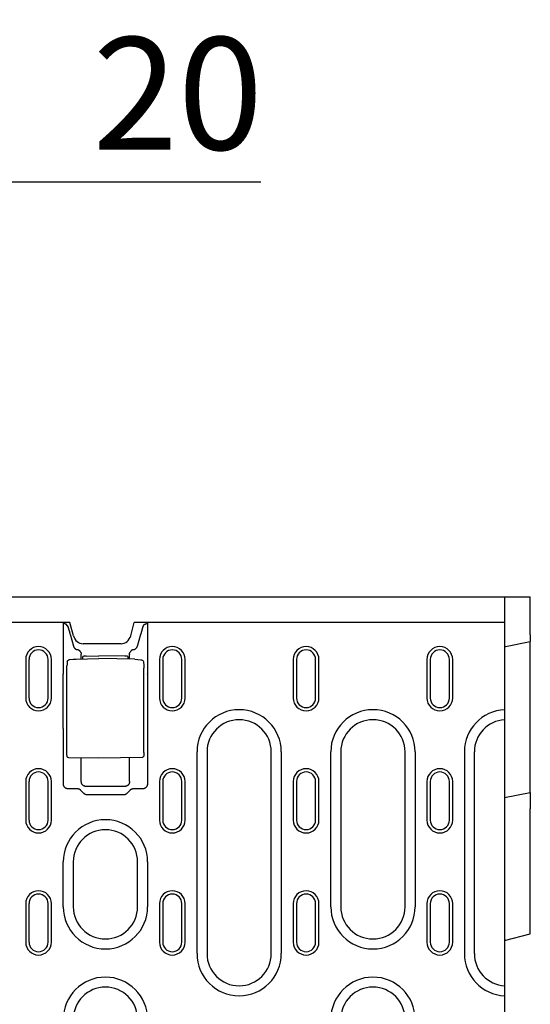
# Model space of a CAD drawing. Extents: x 126 to 2077, y 26 to 2964.
# Drawn here: x 1193 to 1351, y 1657 to 1963 of the extents above; entities that cross this region are included whole.
import ezdxf

# ---------------------------------------------------------------- set-up
doc = ezdxf.new("R2010")
doc.units = 0
doc.header["$LTSCALE"] = 10
doc.header["$MEASUREMENT"] = 0
doc.layers.get('DEFPOINTS').update_dxf_attribs({"linetype": 'CONTINUOUS'})
for name, color, linetype in [('BEMASS', 3, 'CONTINUOUS'), ('DUENN-18', 94, 'CONTINUOUS'), ('SICHTBAR', 7, 'CONTINUOUS')]:
    doc.layers.add(name, color=color, linetype=linetype)
doc.styles.add('BEMSTIL', font='isocp3.shx', dxfattribs={"width": 0.8})
doc.dimstyles.new('BEMASS', dxfattribs={"dimtxt": 3.5, "dimasz": 3.5, "dimexe": 2, "dimexo": 0, "dimgap": 1, "dimtad": 1, "dimdec": 0, "dimtxsty": 'BEMSTIL', "dimcen": 3, "dimclrd": 3, "dimclre": 3, "dimclrt": 4, "dimadec": 0, "dimazin": 0, "dimtfac": 0.875, "dimtdec": 0, "dimtmove": 0, "dimatfit": 0, "dimfxl": 0, "dimtolj": 1, "dimlwd": 25, "dimlwe": 25, "dimarcsym": 0})

# ---------------------------------------------------------------- blocks, each defined once
blk = doc.blocks.new('*D12')
at = {"layer": 'BEMASS', "color": 3, "lineweight": 25}
for p, q in [((1125.99, 1735.49), (1125.99, 1932.92)), ((1145.99, 1735.49), (1145.99, 1932.92)), ((1090.99, 1912.92), (1055.99, 1912.92)), ((1125.99, 1912.92), (1145.99, 1912.92)), ((1180.99, 1912.92), (1267.52, 1912.92))]:
    blk.add_line(p, q, dxfattribs=at)
at = {"layer": 'BEMASS', "color": 3}
for points in [[(1090.99, 1918.75), (1090.99, 1907.08), (1125.99, 1912.92)], [(1180.99, 1918.75), (1180.99, 1907.08), (1145.99, 1912.92)]]:
    blk.add_solid(points, dxfattribs=at)
at = {"layer": 'DEFPOINTS', "color": 0}
for p in [(1145.99, 1912.92), (1125.99, 1735.49), (1145.99, 1735.49)]:
    blk.add_point(p, dxfattribs=at)
at = {"layer": 'BEMASS', "color": 4, "insert": (1241.75, 1940.42), "char_height": 35, "attachment_point": 5, "style": 'BEMSTIL'}
blk.add_mtext('\\A1;20', dxfattribs=at)

msp = doc.modelspace()

# ---------------------------------------------------------------- linework, layer by layer
at = {"layer": 'DUENN-18'}
for p, q in [((1206.15, 1759.78), (1206.15, 1775.74)), ((1206.49, 1775.38), (1206.36, 1775.74)), ((1207.58, 1774.44), (1207.16, 1775.12)), ((1230.86, 1774.44), (1231.28, 1775.12)), ((1231.94, 1775.38), (1232.07, 1775.74)), ((1232.28, 1775.74), (1232.28, 1759.78)), ((1208.23, 1772.11), (1209.29, 1768.36)), ((1229.15, 1768.36), (1230.21, 1772.11)), ((1211.72, 1764.39), (1211.72, 1765.83)), ((1226.72, 1764.32), (1226.72, 1765.83)), ((1194.42, 1764.24), (1194.42, 1752.24)), ((1195.44, 1764.24), (1195.44, 1752.24)), ((1201.39, 1752.24), (1201.39, 1764.24)), ((1202.42, 1752.24), (1202.42, 1764.24)), ((1207.37, 1763.53), (1207.27, 1762.44)), ((1210.1, 1764.37), (1217.22, 1764.49)), ((1212.22, 1764.4), (1212.22, 1765.13)), ((1213.2, 1765.3), (1217.22, 1765.32)), ((1225.23, 1765.29), (1217.22, 1765.32)), ((1228.33, 1764.3), (1217.22, 1764.49)), ((1226.22, 1765.12), (1226.22, 1764.33)), ((1231.06, 1763.45), (1231.16, 1762.4)), ((1236.04, 1764.24), (1236.02, 1764.24)), ((1236.02, 1764.24), (1236.02, 1752.24)), ((1237.04, 1764.24), (1237.04, 1752.24)), ((1242.99, 1752.24), (1242.99, 1764.24)), ((1244.02, 1752.24), (1244.02, 1764.24)), ((1277.64, 1764.24), (1277.64, 1752.24)), ((1278.67, 1764.24), (1278.67, 1752.24)), ((1284.62, 1752.24), (1284.62, 1764.24)), ((1285.64, 1752.24), (1285.64, 1764.24)), ((1319.24, 1764.24), (1319.24, 1752.24)), ((1320.27, 1764.24), (1320.27, 1752.24)), ((1326.22, 1752.24), (1326.22, 1764.24)), ((1327.24, 1752.24), (1327.24, 1764.24)), ((1206.07, 1742.78), (1206.07, 1759.69)), ((1207.24, 1735.16), (1207.24, 1761.52)), ((1231.19, 1735.23), (1231.19, 1761.48)), ((1232.36, 1759.69), (1232.36, 1742.78)), ((1202.39, 1752.24), (1202.42, 1752.24)), ((1285.62, 1752.24), (1285.64, 1752.24)), ((1206.15, 1725.44), (1206.15, 1742.7)), ((1232.28, 1742.7), (1232.28, 1725.44)), ((1247.71, 1672.66), (1247.71, 1735.49)), ((1250.82, 1735.49), (1250.82, 1672.66)), ((1270.82, 1672.66), (1270.82, 1735.49)), ((1273.92, 1735.49), (1273.92, 1672.66)), ((1289.34, 1687.24), (1289.34, 1735.49)), ((1292.44, 1735.49), (1292.44, 1687.24)), ((1312.44, 1687.24), (1312.44, 1735.49)), ((1315.55, 1735.49), (1315.55, 1687.24)), ((1330.88, 1735.49), (1330.88, 1672.66)), ((1333.99, 1672.66), (1333.99, 1735.49)), ((1217.22, 1733.49), (1207.79, 1733.65)), ((1211.72, 1726.21), (1211.72, 1733.59)), ((1230.65, 1733.72), (1217.22, 1733.49)), ((1226.72, 1726.21), (1226.72, 1733.66)), ((1194.42, 1726.24), (1194.42, 1714.24)), ((1195.44, 1726.24), (1195.44, 1714.24)), ((1201.39, 1714.24), (1201.39, 1726.24)), ((1202.42, 1714.24), (1202.42, 1726.24)), ((1236.02, 1726.24), (1236.02, 1714.24)), ((1237.04, 1726.24), (1237.04, 1714.24)), ((1242.99, 1714.24), (1242.99, 1726.24)), ((1244.02, 1714.24), (1244.02, 1726.24)), ((1277.64, 1726.24), (1277.64, 1714.24)), ((1278.67, 1726.24), (1278.67, 1714.24)), ((1284.62, 1714.24), (1284.62, 1726.24)), ((1285.64, 1714.24), (1285.64, 1726.24)), ((1319.24, 1726.24), (1319.24, 1714.24)), ((1320.27, 1726.24), (1320.27, 1714.24)), ((1326.22, 1714.24), (1326.22, 1726.24)), ((1327.24, 1714.24), (1327.24, 1726.24)), ((1210.54, 1723.95), (1207.65, 1723.95)), ((1212.51, 1722.54), (1211.61, 1723.47)), ((1225.22, 1724.71), (1213.21, 1724.71)), ((1226.82, 1723.47), (1225.92, 1722.54)), ((1230.78, 1723.95), (1227.9, 1723.95)), ((1224.86, 1722.08), (1213.57, 1722.08)), ((1206.11, 1687.24), (1206.11, 1701.24)), ((1209.22, 1701.24), (1209.22, 1687.24)), ((1229.22, 1687.24), (1229.22, 1701.24)), ((1232.32, 1701.24), (1232.32, 1687.24)), ((1194.42, 1688.24), (1194.42, 1676.24)), ((1195.44, 1688.24), (1195.44, 1676.24)), ((1201.39, 1676.24), (1201.39, 1688.24)), ((1202.42, 1676.24), (1202.42, 1688.24)), ((1236.02, 1688.24), (1236.02, 1676.24)), ((1237.04, 1688.24), (1237.04, 1676.24)), ((1242.99, 1676.24), (1242.99, 1688.24)), ((1244.02, 1676.24), (1244.02, 1688.24)), ((1277.64, 1688.24), (1277.64, 1676.24)), ((1278.67, 1688.24), (1278.67, 1676.24)), ((1284.62, 1676.24), (1284.62, 1688.24)), ((1285.64, 1676.24), (1285.64, 1688.24)), ((1319.24, 1688.24), (1319.24, 1676.24)), ((1320.27, 1688.24), (1320.27, 1676.24)), ((1326.22, 1676.24), (1326.22, 1688.24)), ((1327.24, 1676.24), (1327.24, 1688.24))]:
    msp.add_line(p, q, dxfattribs=at)
at = {"layer": 'DUENN-18', "flags": 128}
for points in [[(1206.81, 1775.25), (1206.79, 1775.25), (1206.76, 1775.26), (1206.74, 1775.26), (1206.72, 1775.27), (1206.7, 1775.27), (1206.68, 1775.28), (1206.66, 1775.28), (1206.64, 1775.29), (1206.63, 1775.29), (1206.61, 1775.3), (1206.6, 1775.3), (1206.58, 1775.31), (1206.57, 1775.31), (1206.56, 1775.32), (1206.54, 1775.33), (1206.53, 1775.33), (1206.52, 1775.34), (1206.52, 1775.34), (1206.51, 1775.35), (1206.5, 1775.35), (1206.5, 1775.36), (1206.49, 1775.37), (1206.49, 1775.37), (1206.49, 1775.38)], [(1207.16, 1775.12), (1207.15, 1775.12), (1207.15, 1775.13), (1207.14, 1775.14), (1207.13, 1775.14), (1207.13, 1775.15), (1207.12, 1775.15), (1207.11, 1775.16), (1207.1, 1775.16), (1207.08, 1775.17), (1207.07, 1775.17), (1207.06, 1775.18), (1207.04, 1775.19), (1207.03, 1775.19), (1207.01, 1775.2), (1207, 1775.2), (1206.98, 1775.21), (1206.96, 1775.21), (1206.94, 1775.22), (1206.92, 1775.22), (1206.9, 1775.23), (1206.88, 1775.23), (1206.86, 1775.24), (1206.83, 1775.24), (1206.81, 1775.25)], [(1231.28, 1775.12), (1231.28, 1775.12), (1231.29, 1775.13), (1231.29, 1775.14), (1231.3, 1775.14), (1231.31, 1775.15), (1231.31, 1775.15), (1231.32, 1775.16), (1231.34, 1775.16), (1231.35, 1775.17), (1231.36, 1775.17), (1231.37, 1775.18), (1231.39, 1775.19), (1231.4, 1775.19), (1231.42, 1775.2), (1231.44, 1775.2), (1231.45, 1775.21), (1231.47, 1775.21), (1231.49, 1775.22), (1231.51, 1775.22), (1231.53, 1775.23), (1231.55, 1775.23), (1231.58, 1775.24), (1231.6, 1775.24), (1231.62, 1775.25)], [(1231.62, 1775.25), (1231.65, 1775.25), (1231.67, 1775.26), (1231.69, 1775.26), (1231.71, 1775.27), (1231.73, 1775.27), (1231.75, 1775.28), (1231.77, 1775.28), (1231.79, 1775.29), (1231.8, 1775.29), (1231.82, 1775.3), (1231.84, 1775.3), (1231.85, 1775.31), (1231.86, 1775.31), (1231.88, 1775.32), (1231.89, 1775.33), (1231.9, 1775.33), (1231.91, 1775.34), (1231.92, 1775.34), (1231.92, 1775.35), (1231.93, 1775.35), (1231.93, 1775.36), (1231.94, 1775.37), (1231.94, 1775.37), (1231.94, 1775.38)], [(1207.58, 1774.44), (1207.6, 1774.35), (1207.63, 1774.26), (1207.65, 1774.17), (1207.68, 1774.07), (1207.7, 1773.98), (1207.73, 1773.88), (1207.76, 1773.79), (1207.78, 1773.69), (1207.81, 1773.59), (1207.84, 1773.49), (1207.86, 1773.4), (1207.89, 1773.3), (1207.92, 1773.2), (1207.95, 1773.1), (1207.97, 1773), (1208, 1772.9), (1208.03, 1772.8), (1208.06, 1772.7), (1208.09, 1772.6), (1208.11, 1772.5), (1208.14, 1772.4), (1208.17, 1772.3), (1208.2, 1772.21), (1208.23, 1772.11)], [(1230.86, 1774.44), (1230.83, 1774.35), (1230.81, 1774.26), (1230.78, 1774.17), (1230.75, 1774.07), (1230.73, 1773.98), (1230.7, 1773.88), (1230.68, 1773.79), (1230.65, 1773.69), (1230.62, 1773.59), (1230.59, 1773.49), (1230.57, 1773.4), (1230.54, 1773.3), (1230.51, 1773.2), (1230.48, 1773.1), (1230.46, 1773), (1230.43, 1772.9), (1230.4, 1772.8), (1230.37, 1772.7), (1230.35, 1772.6), (1230.32, 1772.5), (1230.29, 1772.4), (1230.26, 1772.3), (1230.23, 1772.21), (1230.21, 1772.11)], [(1209.29, 1768.36), (1209.3, 1768.29), (1209.33, 1768.23), (1209.35, 1768.17), (1209.38, 1768.1), (1209.41, 1768.04), (1209.45, 1767.98), (1209.49, 1767.92), (1209.53, 1767.87), (1209.57, 1767.81), (1209.62, 1767.76), (1209.67, 1767.71), (1209.72, 1767.66), (1209.77, 1767.61), (1209.83, 1767.57), (1209.89, 1767.53), (1209.95, 1767.49), (1210.01, 1767.45), (1210.07, 1767.42), (1210.14, 1767.39), (1210.2, 1767.37), (1210.27, 1767.34), (1210.33, 1767.32), (1210.4, 1767.31), (1210.46, 1767.3)], [(1211.61, 1766.38), (1211.58, 1766.44), (1211.56, 1766.49), (1211.53, 1766.55), (1211.49, 1766.6), (1211.46, 1766.66), (1211.42, 1766.71), (1211.38, 1766.76), (1211.34, 1766.81), (1211.3, 1766.85), (1211.25, 1766.9), (1211.21, 1766.94), (1211.16, 1766.98), (1211.11, 1767.02), (1211.06, 1767.06), (1211, 1767.09), (1210.95, 1767.12), (1210.89, 1767.15), (1210.83, 1767.18), (1210.77, 1767.21), (1210.71, 1767.23), (1210.65, 1767.25), (1210.59, 1767.27), (1210.53, 1767.28), (1210.46, 1767.3)], [(1211.61, 1766.38), (1211.62, 1766.36), (1211.62, 1766.34), (1211.63, 1766.32), (1211.64, 1766.3), (1211.65, 1766.28), (1211.65, 1766.25), (1211.66, 1766.23), (1211.67, 1766.21), (1211.67, 1766.19), (1211.68, 1766.17), (1211.68, 1766.15), (1211.69, 1766.13), (1211.69, 1766.11), (1211.69, 1766.08), (1211.7, 1766.06), (1211.7, 1766.04), (1211.7, 1766.02), (1211.71, 1766), (1211.71, 1765.97), (1211.71, 1765.95), (1211.71, 1765.93), (1211.71, 1765.91), (1211.71, 1765.88), (1211.72, 1765.86)], [(1211.72, 1765.83), (1211.72, 1765.84), (1211.72, 1765.84), (1211.72, 1765.84), (1211.72, 1765.84), (1211.72, 1765.84), (1211.72, 1765.84), (1211.72, 1765.84), (1211.72, 1765.84), (1211.72, 1765.84), (1211.72, 1765.85), (1211.72, 1765.85), (1211.72, 1765.85), (1211.72, 1765.85), (1211.72, 1765.85), (1211.72, 1765.85), (1211.72, 1765.85), (1211.72, 1765.85), (1211.72, 1765.85), (1211.72, 1765.86), (1211.72, 1765.86), (1211.72, 1765.86), (1211.72, 1765.86), (1211.72, 1765.86), (1211.72, 1765.86)], [(1226.72, 1765.86), (1226.72, 1765.88), (1226.72, 1765.91), (1226.72, 1765.93), (1226.72, 1765.95), (1226.72, 1765.97), (1226.72, 1766), (1226.73, 1766.02), (1226.73, 1766.04), (1226.73, 1766.06), (1226.74, 1766.08), (1226.74, 1766.11), (1226.75, 1766.13), (1226.75, 1766.15), (1226.76, 1766.17), (1226.76, 1766.19), (1226.77, 1766.21), (1226.77, 1766.23), (1226.78, 1766.25), (1226.78, 1766.28), (1226.79, 1766.3), (1226.8, 1766.32), (1226.81, 1766.34), (1226.81, 1766.36), (1226.82, 1766.38)], [(1226.72, 1765.86), (1226.72, 1765.86), (1226.72, 1765.86), (1226.72, 1765.86), (1226.72, 1765.86), (1226.72, 1765.86), (1226.72, 1765.85), (1226.72, 1765.85), (1226.72, 1765.85), (1226.72, 1765.85), (1226.72, 1765.85), (1226.72, 1765.85), (1226.72, 1765.85), (1226.72, 1765.85), (1226.72, 1765.85), (1226.72, 1765.84), (1226.72, 1765.84), (1226.72, 1765.84), (1226.72, 1765.84), (1226.72, 1765.84), (1226.72, 1765.84), (1226.72, 1765.84), (1226.72, 1765.84), (1226.72, 1765.84), (1226.72, 1765.83)], [(1227.97, 1767.3), (1227.91, 1767.28), (1227.84, 1767.27), (1227.78, 1767.25), (1227.72, 1767.23), (1227.66, 1767.21), (1227.6, 1767.18), (1227.54, 1767.15), (1227.49, 1767.12), (1227.43, 1767.09), (1227.38, 1767.06), (1227.32, 1767.02), (1227.27, 1766.98), (1227.22, 1766.94), (1227.18, 1766.9), (1227.13, 1766.85), (1227.09, 1766.81), (1227.05, 1766.76), (1227.01, 1766.71), (1226.97, 1766.66), (1226.94, 1766.6), (1226.91, 1766.55), (1226.88, 1766.49), (1226.85, 1766.44), (1226.82, 1766.38)], [(1227.97, 1767.3), (1228.04, 1767.31), (1228.1, 1767.32), (1228.17, 1767.34), (1228.23, 1767.37), (1228.29, 1767.39), (1228.36, 1767.42), (1228.42, 1767.45), (1228.48, 1767.49), (1228.54, 1767.53), (1228.6, 1767.57), (1228.66, 1767.61), (1228.71, 1767.66), (1228.76, 1767.71), (1228.81, 1767.76), (1228.86, 1767.81), (1228.9, 1767.87), (1228.94, 1767.92), (1228.98, 1767.98), (1229.02, 1768.04), (1229.05, 1768.1), (1229.08, 1768.17), (1229.1, 1768.23), (1229.13, 1768.29), (1229.15, 1768.36)], [(1207.24, 1761.52), (1207.24, 1761.79), (1207.25, 1762.04), (1207.26, 1762.26), (1207.27, 1762.44)], [(1207.37, 1763.53), (1207.41, 1763.69), (1207.47, 1763.83), (1207.57, 1763.95), (1207.69, 1764.06)], [(1207.69, 1764.06), (1207.92, 1764.18), (1208.18, 1764.23)], [(1208.18, 1764.23), (1209.14, 1764.32), (1210.1, 1764.37)], [(1228.33, 1764.3), (1229.3, 1764.25), (1230.26, 1764.16)], [(1230.26, 1764.16), (1230.48, 1764.11), (1230.67, 1764.02)], [(1230.68, 1764.02), (1230.82, 1763.92), (1230.94, 1763.78), (1231.02, 1763.62), (1231.06, 1763.45)], [(1231.16, 1762.4), (1231.17, 1762.22), (1231.18, 1762), (1231.19, 1761.75), (1231.19, 1761.48)], [(1207.79, 1733.65), (1207.65, 1733.67), (1207.53, 1733.73), (1207.43, 1733.81), (1207.35, 1733.92), (1207.31, 1734.02), (1207.29, 1734.1), (1207.27, 1734.24), (1207.26, 1734.42), (1207.25, 1734.64), (1207.24, 1734.89), (1207.24, 1735.16)], [(1231.19, 1735.23), (1231.19, 1734.96), (1231.18, 1734.71), (1231.17, 1734.49), (1231.16, 1734.31), (1231.14, 1734.17), (1231.12, 1734.09), (1231.08, 1733.99), (1231, 1733.88), (1230.9, 1733.8), (1230.78, 1733.74), (1230.65, 1733.72)], [(1213.21, 1724.71), (1213.12, 1724.71), (1213.03, 1724.72), (1212.94, 1724.73), (1212.85, 1724.75), (1212.75, 1724.78), (1212.66, 1724.81), (1212.57, 1724.85), (1212.48, 1724.9), (1212.39, 1724.95), (1212.31, 1725.01), (1212.23, 1725.08), (1212.15, 1725.15), (1212.08, 1725.22), (1212.02, 1725.3), (1211.96, 1725.39), (1211.91, 1725.47), (1211.86, 1725.56), (1211.82, 1725.65), (1211.79, 1725.75), (1211.76, 1725.84), (1211.74, 1725.93), (1211.73, 1726.03), (1211.72, 1726.12), (1211.72, 1726.21)], [(1226.72, 1726.21), (1226.71, 1726.12), (1226.7, 1726.03), (1226.69, 1725.93), (1226.67, 1725.84), (1226.64, 1725.75), (1226.61, 1725.65), (1226.57, 1725.56), (1226.52, 1725.47), (1226.47, 1725.39), (1226.41, 1725.3), (1226.35, 1725.22), (1226.28, 1725.15), (1226.2, 1725.08), (1226.12, 1725.01), (1226.04, 1724.95), (1225.95, 1724.9), (1225.86, 1724.85), (1225.77, 1724.81), (1225.68, 1724.78), (1225.58, 1724.75), (1225.49, 1724.73), (1225.4, 1724.72), (1225.31, 1724.71), (1225.22, 1724.71)], [(1207.65, 1723.95), (1207.56, 1723.95), (1207.47, 1723.96), (1207.38, 1723.97), (1207.28, 1723.99), (1207.19, 1724.02), (1207.1, 1724.05), (1207, 1724.09), (1206.91, 1724.14), (1206.83, 1724.19), (1206.74, 1724.25), (1206.66, 1724.31), (1206.59, 1724.38), (1206.52, 1724.46), (1206.45, 1724.54), (1206.39, 1724.62), (1206.34, 1724.71), (1206.29, 1724.8), (1206.26, 1724.89), (1206.22, 1724.98), (1206.2, 1725.08), (1206.18, 1725.17), (1206.16, 1725.26), (1206.15, 1725.35), (1206.15, 1725.44)], [(1211.61, 1723.47), (1211.58, 1723.51), (1211.54, 1723.54), (1211.5, 1723.58), (1211.47, 1723.61), (1211.43, 1723.64), (1211.39, 1723.67), (1211.34, 1723.7), (1211.3, 1723.73), (1211.26, 1723.75), (1211.21, 1723.78), (1211.17, 1723.8), (1211.12, 1723.82), (1211.07, 1723.84), (1211.03, 1723.86), (1210.98, 1723.87), (1210.93, 1723.89), (1210.88, 1723.9), (1210.83, 1723.91), (1210.78, 1723.92), (1210.73, 1723.93), (1210.68, 1723.94), (1210.63, 1723.94), (1210.58, 1723.94), (1210.54, 1723.95)], [(1213.57, 1722.08), (1213.52, 1722.08), (1213.47, 1722.08), (1213.42, 1722.08), (1213.38, 1722.09), (1213.33, 1722.1), (1213.28, 1722.1), (1213.23, 1722.12), (1213.18, 1722.13), (1213.13, 1722.14), (1213.09, 1722.16), (1213.04, 1722.17), (1213, 1722.19), (1212.95, 1722.21), (1212.91, 1722.24), (1212.86, 1722.26), (1212.82, 1722.29), (1212.78, 1722.31), (1212.74, 1722.34), (1212.7, 1722.37), (1212.66, 1722.4), (1212.62, 1722.43), (1212.58, 1722.47), (1212.55, 1722.5), (1212.51, 1722.54)], [(1225.92, 1722.54), (1225.88, 1722.5), (1225.85, 1722.47), (1225.81, 1722.43), (1225.77, 1722.4), (1225.74, 1722.37), (1225.7, 1722.34), (1225.66, 1722.31), (1225.61, 1722.29), (1225.57, 1722.26), (1225.53, 1722.24), (1225.48, 1722.21), (1225.44, 1722.19), (1225.39, 1722.17), (1225.34, 1722.16), (1225.3, 1722.14), (1225.25, 1722.13), (1225.2, 1722.12), (1225.15, 1722.1), (1225.1, 1722.1), (1225.06, 1722.09), (1225.01, 1722.08), (1224.96, 1722.08), (1224.91, 1722.08), (1224.86, 1722.08)], [(1227.9, 1723.95), (1227.85, 1723.94), (1227.8, 1723.94), (1227.75, 1723.94), (1227.7, 1723.93), (1227.65, 1723.92), (1227.6, 1723.91), (1227.55, 1723.9), (1227.5, 1723.89), (1227.45, 1723.87), (1227.4, 1723.86), (1227.36, 1723.84), (1227.31, 1723.82), (1227.26, 1723.8), (1227.22, 1723.78), (1227.17, 1723.75), (1227.13, 1723.73), (1227.09, 1723.7), (1227.04, 1723.67), (1227, 1723.64), (1226.96, 1723.61), (1226.93, 1723.58), (1226.89, 1723.54), (1226.85, 1723.51), (1226.82, 1723.47)], [(1232.28, 1725.44), (1232.28, 1725.35), (1232.27, 1725.26), (1232.26, 1725.17), (1232.24, 1725.08), (1232.21, 1724.98), (1232.18, 1724.89), (1232.14, 1724.8), (1232.09, 1724.71), (1232.04, 1724.62), (1231.98, 1724.54), (1231.91, 1724.46), (1231.84, 1724.38), (1231.77, 1724.31), (1231.69, 1724.25), (1231.6, 1724.19), (1231.52, 1724.14), (1231.43, 1724.09), (1231.34, 1724.05), (1231.24, 1724.02), (1231.15, 1723.99), (1231.06, 1723.97), (1230.96, 1723.96), (1230.87, 1723.95), (1230.78, 1723.95)]]:
    msp.add_lwpolyline(points, dxfattribs=at)
at = {"layer": 'DUENN-18'}
for centre, radius, start, end in [((1198.42, 1764.24), 4, 0, 180), ((1198.42, 1764.24), 2.97, 0, 180), ((1240.02, 1764.24), 4, 0, 180), ((1240.02, 1764.24), 2.97, 0, 180), ((1281.64, 1764.24), 4, 0, 180), ((1281.64, 1764.24), 2.97, 0, 180), ((1323.24, 1764.24), 4, 0, 180), ((1323.24, 1764.24), 2.97, 0, 180), ((1198.42, 1752.24), 4, 180, 0), ((1198.42, 1752.24), 2.97, 180, 0), ((1240.02, 1752.24), 4, 180, 0), ((1240.02, 1752.24), 2.97, 180, 0), ((1281.64, 1752.24), 4, 180, 0), ((1281.64, 1752.24), 2.97, 180, 0), ((1323.24, 1752.24), 4, 180, 0), ((1323.24, 1752.24), 2.97, 180, 0), ((1260.82, 1735.49), 13.11, 0, 180), ((1302.44, 1735.49), 13.11, 0, 180), ((1343.99, 1735.49), 13.11, 92.6234, 180), ((1260.82, 1735.49), 10, 0, 180), ((1302.44, 1735.49), 10, 0, 180), ((1343.99, 1735.49), 10, 93.4398, 180), ((1198.42, 1726.24), 4, 0, 180), ((1198.42, 1726.24), 2.97, 0, 180), ((1240.02, 1726.24), 4, 0, 180), ((1240.02, 1726.24), 2.97, 0, 180), ((1281.64, 1726.24), 4, 0, 180), ((1281.64, 1726.24), 2.97, 0, 180), ((1323.24, 1726.24), 4, 0, 180), ((1323.24, 1726.24), 2.97, 0, 180), ((1198.42, 1714.24), 4, 180, 0), ((1198.42, 1714.24), 2.97, 180, 0), ((1219.22, 1701.24), 13.11, 0, 180), ((1240.02, 1714.24), 4, 180, 0), ((1240.02, 1714.24), 2.97, 180, 0), ((1281.64, 1714.24), 4, 180, 0), ((1281.64, 1714.24), 2.97, 180, 0), ((1323.24, 1714.24), 4, 180, 0), ((1323.24, 1714.24), 2.97, 180, 0), ((1219.22, 1701.24), 10, 0, 180), ((1198.42, 1688.24), 4, 0, 180), ((1240.02, 1688.24), 4, 0, 180), ((1281.64, 1688.24), 4, 0, 180), ((1323.24, 1688.24), 4, 0, 180), ((1198.42, 1688.24), 2.97, 0, 180), ((1240.02, 1688.24), 2.97, 0, 180), ((1281.64, 1688.24), 2.97, 0, 180), ((1323.24, 1688.24), 2.97, 0, 180), ((1219.22, 1687.24), 13.11, 180, 0), ((1219.22, 1687.24), 10, 180, 0), ((1302.44, 1687.24), 13.11, 180, 0), ((1302.44, 1687.24), 10, 180, 0), ((1198.42, 1676.24), 4, 180, 0), ((1198.42, 1676.24), 2.97, 180, 0), ((1240.02, 1676.24), 4, 180, 0), ((1240.02, 1676.24), 2.97, 180, 0), ((1281.64, 1676.24), 4, 180, 0), ((1281.64, 1676.24), 2.97, 180, 0), ((1323.24, 1676.24), 4, 180, 0), ((1323.24, 1676.24), 2.97, 180, 0), ((1260.82, 1672.66), 13.11, 180, 0), ((1260.82, 1672.66), 10, 180, 0), ((1343.99, 1672.66), 13.11, 180, 267.3766), ((1343.99, 1672.66), 10, 180, 266.5602), ((1219.22, 1652.24), 13.11, 0, 180), ((1302.44, 1652.24), 13.11, 0, 180), ((1219.22, 1652.24), 10, 0, 180), ((1302.44, 1652.24), 10, 0, 180)]:
    msp.add_arc(centre, radius, start, end, dxfattribs=at)
for centre, major_axis, ratio, start_param, end_param in [((1207.98, 1763.65), (-0.289, 0.408), 0.701493, 6.282742, 6.28818), ((1208.24, 1763.74), (-0.063, 0.496), 0.256913, 6.282406, 6.283176), ((1213.22, 1765.13), (-1, 0), 0.173648, 4.729842, 6.283185), ((1225.22, 1765.12), (1, 0), 0.173648, 0, 1.553343), ((1230.2, 1763.66), (0.066, 0.496), 0.256687, 0.000013, 0.000943), ((1230.42, 1763.59), (0.254, 0.431), 0.651049, 6.279004, 6.283365), ((1208.38, 1012.26), (0, 748.73), 0.052336, 0.056835, 0.058844), ((1230.05, 1012.26), (0, 748.73), 0.052336, 6.224341, 6.22635), ((1208.38, 2490.22), (0, -748.73), 0.052336, 6.224341, 6.22635), ((1230.05, 2490.22), (0, -748.73), 0.052336, 0.056835, 0.058844)]:
    msp.add_ellipse(centre, major_axis=major_axis, ratio=ratio, start_param=start_param, end_param=end_param, dxfattribs=at)
at = {"layer": 'SICHTBAR'}
for p, q in [((1128.39, 1783.74), (1343.39, 1783.74)), ((1343.39, 1783.74), (1351.39, 1783.74)), ((1343.39, 1783.74), (1343.39, 1564.84)), ((1351.39, 1774.74), (1351.39, 1783.74)), ((1208.19, 1775.74), (978.59, 1775.74)), ((1209.29, 1771.61), (1208.19, 1775.74)), ((1227.08, 1771.61), (1228.19, 1775.74)), ((1343.39, 1775.74), (1228.19, 1775.74)), ((1351.39, 1771.88), (1351.39, 1774.74)), ((1351.39, 1771.88), (1351.39, 1769.79)), ((1224.07, 1769.15), (1212.3, 1769.15)), ((1343.64, 1768.32), (1351.39, 1769.79)), ((1351.39, 1722.79), (1351.39, 1769.79)), ((1343.39, 1721.28), (1351.39, 1722.79)), ((1351.39, 1722.79), (1351.39, 1717.74)), ((1351.39, 1681.74), (1351.39, 1717.74)), ((1351.39, 1678.88), (1351.39, 1681.74)), ((1343.39, 1676.74), (1351.39, 1678.88))]:
    msp.add_line(p, q, dxfattribs=at)
for centre, major_axis, start_param, end_param in [((1212.19, 1772.4), (0.76, -3.18), 4.742739, 6.067861), ((1224.19, 1772.4), (-0.76, -3.18), 0.215325, 1.540447)]:
    msp.add_ellipse(centre, major_axis=major_axis, ratio=0.917788, start_param=start_param, end_param=end_param, dxfattribs=at)

# ---------------------------------------------------------------- dimensions: what is measured, and where the dimension line sits
at = {"layer": 'BEMASS'}
dim = msp.add_linear_dim(base=(1145.99, 1912.92), p1=(1125.99, 1735.49), p2=(1145.99, 1735.49), dimstyle='BEMASS', override={"dimscale": 10}, dxfattribs=at)
dim.commit()
dim.dimension.update_dxf_attribs({"geometry": '*D12', "text_midpoint": (1241.75, 1940.42)})

doc.saveas('drawing.dxf')
